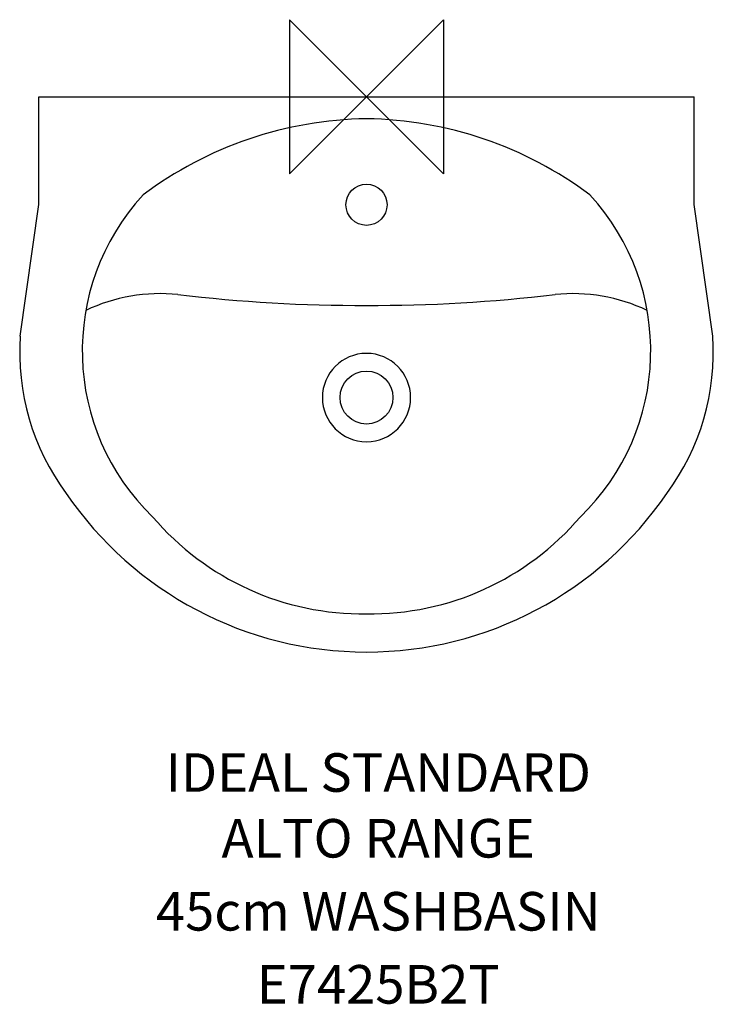
# Model space of a CAD drawing. Extents: x -225 to 225, y -588 to 50.
import ezdxf
from ezdxf.enums import TextEntityAlignment as Align

# ---------------------------------------------------------------- set-up
doc = ezdxf.new("R2010")
doc.units = 0
doc.header["$LTSCALE"] = 75
doc.header["$MEASUREMENT"] = 0
doc.layers.get('0').update_dxf_attribs({"linetype": 'CONTINUOUS'})
for name, color, linetype in [('DETAIL', 2, 'CONTINUOUS'), ('IDEALTXT', 7, 'CONTINUOUS'), ('ORIGIN', 6, 'CONTINUOUS')]:
    doc.layers.add(name, color=color, linetype=linetype)
doc.styles.get("Standard").update_dxf_attribs({"font": 'simplex'})

# ---------------------------------------------------------------- blocks, each defined once
blk = doc.blocks.new('ZPO')
at = {"layer": 'ORIGIN'}
blk.add_lwpolyline([(-50, 50), (-50, -50), (50, 50), (50, -50)], close=True, dxfattribs=at)

msp = doc.modelspace()

# ---------------------------------------------------------------- linework, layer by layer
at = {"layer": 'DETAIL', "color": 2}
msp.add_line((-212.5, 0), (212.5, 0), dxfattribs=at)
at = {"layer": 'DETAIL'}
for p, q in [((-212.5, -69.87), (-212.5, 0)), ((212.5, -69.87), (212.5, 0)), ((-224.56, -155.13), (-212.5, -69.87)), ((224.56, -155.13), (212.5, -69.87))]:
    msp.add_line(p, q, dxfattribs=at)
at = {"layer": 'DETAIL', "color": 2}
for centre, radius in [((0, -70), 13.35), ((0, -70), 13.35), ((0, -195), 17.17)]:
    msp.add_circle(centre, radius, dxfattribs=at)
at = {"layer": 'DETAIL'}
for centre, radius, start, end in [((3.47, -261.82), 247.6, 90.80277, 126.83091), ((-3.47, -261.82), 247.6, 53.16909, 89.19723), ((-34.79, -164.79), 149.56, 137.4437, 225.97452), ((34.79, -164.79), 149.56, 314.02548, 42.5563), ((-133.73, -240.49), 112.85, 84.19108, 115.33499), ((133.73, -240.49), 112.85, 64.66501, 95.80892), ((-3.64, 871.14), 1006.38, 263.22812, 270.2071), ((3.64, 871.14), 1006.38, 269.7929, 276.77188), ((-71.59, -165.86), 153.35, 175.98681, 216.53556), ((71.59, -165.86), 153.35, 323.46444, 4.01319), ((0, -124.09), 235.91, 214.33515, 270), ((0, -124.09), 235.91, 270, 325.66485), ((-2.47, -156.23), 179.01, 220.43179, 270.79031), ((2.47, -156.23), 179.01, 269.20969, 319.56821)]:
    msp.add_arc(centre, radius, start, end, dxfattribs=at)
at = {"layer": 'DETAIL', "color": 2}
for start, end in [(90, 270), (90, 270), (270, 90)]:
    msp.add_arc((0, -195), 28.62, start, end, dxfattribs=at)

# ---------------------------------------------------------------- block references
msp.add_blockref('ZPO', (0, 0))

# ---------------------------------------------------------------- texts
at = {"layer": 'IDEALTXT'}
for s, p in [('IDEAL STANDARD', (7.63, -450.65)), ('ALTO RANGE', (7.63, -493.27)), ('45cm WASHBASIN', (7.63, -540.62)), ('E7425B2T', (7.63, -587.98))]:
    msp.add_text(s, height=25, dxfattribs=at).set_placement(p, align=Align.CENTER)

doc.saveas('drawing.dxf')
